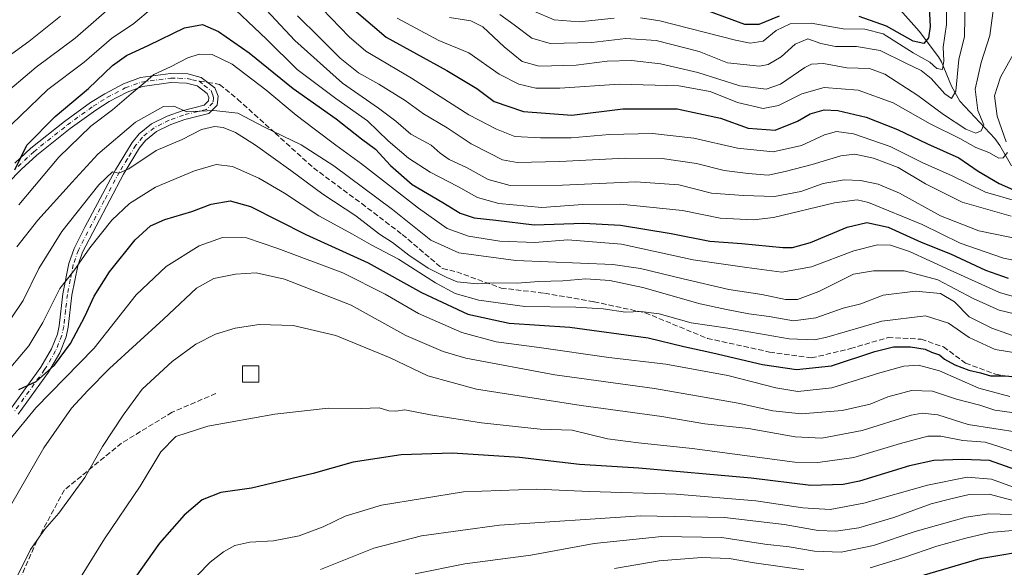
# Model space of a CAD drawing. Units: metres. Extents: x 599915 to 603338, y 4777747 to 4780111.
# Drawn here: x 602428 to 602734, y 4779694 to 4779864 of the extents above; entities that cross this region are included whole.
import ezdxf

# ---------------------------------------------------------------- set-up
doc = ezdxf.new("R2010")
doc.units = ezdxf.units.M
doc.header["$MEASUREMENT"] = 0
doc.linetypes.add('DGN Style 3', pattern=[2.307223, 1.648017, -0.659207])
doc.linetypes.add('DGN Style 4', pattern=[2.638475, 1.318413, -0.659207, 0.001648, -0.659207])
for name, color, linetype, lineweight in [('Camino Cxs', 7, 'Continuous', 0), ('Camino eje', 30, 'DGN Style 4', 13), ('Corriente natural lineal', 142, 'Continuous', 13), ('Curva de nivel maestra', 30, 'Continuous', 30), ('Curva de nivel normal', 30, 'Continuous', 0), ('Edificación ligera Cxs', 1, 'Continuous', 0), ('Senda', 7, 'DGN Style 3', 0), ('Senda no paivmentada conexión', 7, 'DGN Style 3', 0)]:
    doc.layers.add(name, color=color, linetype=linetype, lineweight=lineweight)

msp = doc.modelspace()

# ---------------------------------------------------------------- linework, layer by layer
at = {"layer": 'Camino Cxs', "color": 7, "linetype": 'Continuous', "lineweight": 0}
for points in [[(602426.5601, 4779819.2401, 706.3299), (602431.5101, 4779823.8601, 706.8171), (602442.0101, 4779832.2001, 709.6991), (602450.0901, 4779838.0601, 711.0989), (602454.4601, 4779840.7901, 709.4378), (602460.2501, 4779843.8701, 705.4823), (602465.5501, 4779845.7701, 708.0739), (602474.9001, 4779847.0701, 707.3545), (602480.2901, 4779846.9201, 707.6321), (602484.4101, 4779845.8501, 708.0644), (602488.6501, 4779842.6501, 709.091), (602489.7301, 4779839.9801, 711.7889), (602489.4001, 4779837.2801, 713.7665), (602486.7701, 4779834.6301, 714.6932), (602479.3201, 4779832.8101, 719.7613), (602475.0101, 4779831.2401, 718.4302), (602470.5601, 4779829.0401, 718.7027), (602467.1601, 4779826.2901, 720.6677), (602465.2901, 4779823.9601, 722.2024), (602460.2601, 4779815.7901, 720.7008), (602447.6001, 4779791.6401, 724.3445), (602446.0801, 4779787.3701, 725.8752), (602444.3001, 4779778.2501, 731.2985), (602443.1301, 4779768.3101, 732.8351), (602442.4901, 4779765.3401, 732.7701), (602440.5101, 4779760.3301, 732.7008), (602436.9901, 4779754.3401, 732.8082), (602427.5501, 4779741.2701, 742.2046)], [(602426.5601, 4779819.2401, 706.3299), (602431.5101, 4779823.8601, 706.8171), (602442.0101, 4779832.2001, 709.6991), (602450.0901, 4779838.0601, 711.0989), (602454.4601, 4779840.7901, 709.4378), (602460.2501, 4779843.8701, 705.4823), (602465.5501, 4779845.7701, 708.0739), (602474.9001, 4779847.0701, 707.3545), (602480.2901, 4779846.9201, 707.6321), (602484.4101, 4779845.8501, 708.0644), (602488.6501, 4779842.6501, 709.091), (602489.7301, 4779839.9801, 711.7889), (602489.4001, 4779837.2801, 713.7665), (602486.7701, 4779834.6301, 714.6932), (602479.3201, 4779832.8101, 719.7613), (602475.0101, 4779831.2401, 718.4302), (602470.5601, 4779829.0401, 718.7027), (602467.1601, 4779826.2901, 720.6677), (602465.2901, 4779823.9601, 722.2024), (602460.2601, 4779815.7901, 720.7008), (602447.6001, 4779791.6401, 724.3445), (602446.0801, 4779787.3701, 725.8752), (602444.3001, 4779778.2501, 731.2985), (602443.1301, 4779768.3101, 732.8351), (602442.4901, 4779765.3401, 732.7701), (602440.5101, 4779760.3301, 732.7008), (602436.9901, 4779754.3401, 732.8082), (602427.5501, 4779741.2701, 742.2046)], [(602425.1801, 4779742.8201, 737.4332), (602434.6201, 4779755.8901, 732.453), (602437.9601, 4779761.5701, 729.3241), (602439.7801, 4779766.1601, 729.7967), (602440.3401, 4779768.7701, 729.9414), (602441.5001, 4779778.6901, 727.7231), (602443.3501, 4779788.1201, 723.0892), (602445.0001, 4779792.7501, 722.865), (602448.3301, 4779799.3801, 721.4853), (602457.8101, 4779817.2001, 718.422), (602462.9701, 4779825.5901, 718.5273), (602465.1501, 4779828.3001, 717.1217), (602469.0301, 4779831.4401, 714.0337), (602473.9001, 4779833.8401, 714.34), (602478.5001, 4779835.5201, 716.7782), (602485.3301, 4779837.1901, 712.7159), (602486.7201, 4779838.5901, 711.5908), (602486.8401, 4779839.6001, 710.7815), (602486.3301, 4779840.8601, 709.7824), (602483.1601, 4779843.2601, 708.5543), (602479.8901, 4779844.1101, 708.886), (602475.0501, 4779844.2401, 708.5616), (602466.2301, 4779843.0101, 706.8701), (602461.4001, 4779841.2801, 706.2221), (602455.8701, 4779838.3401, 712.485), (602451.6701, 4779835.7201, 714.7476), (602443.7201, 4779829.9501, 711.1442), (602433.3601, 4779821.7201, 706.7139), (602428.5301, 4779817.2101, 706.4744), (602407.2601, 4779795.6201, 707.5469)], [(602425.1801, 4779742.8201, 737.4332), (602434.6201, 4779755.8901, 732.453), (602437.9601, 4779761.5701, 729.3241), (602439.7801, 4779766.1601, 729.7967), (602440.3401, 4779768.7701, 729.9414), (602441.5001, 4779778.6901, 727.7231), (602443.3501, 4779788.1201, 723.0892), (602445.0001, 4779792.7501, 722.865), (602448.3301, 4779799.3801, 721.4853), (602457.8101, 4779817.2001, 718.422), (602462.9701, 4779825.5901, 718.5273), (602465.1501, 4779828.3001, 717.1217), (602469.0301, 4779831.4401, 714.0337), (602473.9001, 4779833.8401, 714.34), (602478.5001, 4779835.5201, 716.7782), (602485.3301, 4779837.1901, 712.7159), (602486.7201, 4779838.5901, 711.5908), (602486.8401, 4779839.6001, 710.7815), (602486.3301, 4779840.8601, 709.7824), (602483.1601, 4779843.2601, 708.5543), (602479.8901, 4779844.1101, 708.886), (602475.0501, 4779844.2401, 708.5616), (602466.2301, 4779843.0101, 706.8701), (602461.4001, 4779841.2801, 706.2221), (602455.8701, 4779838.3401, 712.485), (602451.6701, 4779835.7201, 714.7476), (602443.7201, 4779829.9501, 711.1442), (602433.3601, 4779821.7201, 706.7139), (602428.5301, 4779817.2101, 706.4744), (602407.2601, 4779795.6201, 707.5469)]]:
    msp.add_polyline3d(points, dxfattribs=at)
at = {"layer": 'Camino eje', "color": 30, "linetype": 'DGN Style 4', "lineweight": 13}
for points in [[(602483.8007, 4779844.6483, 708.265), (602485.3701, 4779843.3551, 708.4382), (602487.4901, 4779841.7551, 709.0129), (602488.0301, 4779840.4201, 710.425), (602488.2551, 4779839.5375, 711.2782), (602488.0601, 4779837.9351, 712.4727), (602486.0501, 4779835.9101, 713.8933), (602478.9101, 4779834.1651, 718.1909), (602474.4551, 4779832.5401, 715.6453), (602472.2301, 4779831.4401, 714.9478), (602469.7951, 4779830.2401, 716.2628), (602466.1551, 4779827.2951, 718.7005), (602464.1301, 4779824.7751, 720.2628), (602461.5501, 4779820.5801, 721.3699), (602459.0351, 4779816.4951, 719.5894), (602454.2951, 4779807.5851, 718.8972), (602447.9651, 4779795.5101, 722.936), (602446.3001, 4779792.1951, 723.4539), (602444.7151, 4779787.7451, 724.3549), (602443.7901, 4779783.0301, 728.1464), (602442.9001, 4779778.4701, 728.6845), (602442.3201, 4779773.5101, 730.1871), (602441.7351, 4779768.5401, 731.3951), (602441.1351, 4779765.7501, 731.2892), (602440.1451, 4779763.2451, 730.5939), (602439.2351, 4779760.9501, 731.0675), (602435.8051, 4779755.1151, 732.6343), (602426.3651, 4779742.0451, 739.8547)], [(602427.5451, 4779818.2251, 705.6325), (602432.4351, 4779822.7901, 705.4064), (602442.8651, 4779831.0751, 710.0664), (602450.8801, 4779836.8901, 712.8999), (602455.1651, 4779839.5651, 710.8864), (602460.8251, 4779842.5751, 705.1939), (602465.8901, 4779844.3901, 707.4878), (602474.9751, 4779845.6551, 707.948), (602477.3951, 4779845.5901, 708.3504), (602480.0901, 4779845.5151, 708.235), (602481.7251, 4779845.0901, 708.2466), (602483.8007, 4779844.6483, 708.265)]]:
    msp.add_polyline3d(points, dxfattribs=at)
at = {"layer": 'Corriente natural lineal', "color": 142, "linetype": 'Continuous', "lineweight": 13}
msp.add_polyline3d([(602736.0023, 4779818.4237, 671.4244), (602732.4385, 4779824.7469, 668.4132), (602730.8401, 4779826.9219, 667.4517), (602719.9973, 4779838.4701, 661.4094), (602717.3875, 4779843.1605, 658.2207), (602714.2837, 4779850.7033, 654.6666), (602713.3809, 4779852.2149, 652.9716), (602707.4187, 4779860.2307, 647.4156), (602700.6325, 4779867.7907, 642.7153)], dxfattribs=at)
at = {"layer": 'Curva de nivel maestra', "color": 30, "linetype": 'Continuous', "lineweight": 30, "flags": 128}
for points, elevation in [([(602528.45, 4779869.7801), (602541.86, 4779858.3701), (602560.68, 4779848.0401), (602570, 4779842.3601), (602575.36, 4779838.3801), (602584.53, 4779835.2201), (602599.48, 4779834.1701), (602615.37, 4779836.0701), (602632.21, 4779836.0401), (602645.72, 4779833.1501), (602654.26, 4779830.0601), (602662.66, 4779829.4201), (602669.64, 4779832.2501), (602673.48, 4779834.5601), (602677.89, 4779835.8001), (602682.12, 4779835.5901), (602690.87, 4779833.5401), (602700.64, 4779829.7101), (602709.97, 4779825.2301), (602719.7, 4779820.8401), (602725.72, 4779816.7701), (602732.2, 4779812.8901), (602736.67, 4779810.9901)], 675), ([(602710.4, 4779869.3701), (602710.79, 4779861.6201), (602710.3, 4779858.1801), (602708.8, 4779856.3501), (602705.51, 4779857.1001), (602697.18, 4779861.7901), (602688.71, 4779864.7401)], 650), ([(602663.94, 4779864.8701), (602657.54, 4779862.3001), (602653.2, 4779862.3001), (602642.24, 4779866.3101)], 650), ([(602426.59, 4779817.1701), (602430.27, 4779824.8401), (602439.06, 4779833.7101), (602449.41, 4779842.4301), (602456.86, 4779849.5601), (602461.26, 4779852.6201), (602468.19, 4779855.8201), (602479.2, 4779861.2901), (602484.87, 4779862.2901), (602489.83, 4779860.1501), (602499.37, 4779853.5101), (602512.94, 4779842.4301), (602526.32, 4779833.0201), (602534.24, 4779826.8001), (602538.6, 4779823.5201), (602543.18, 4779818.5001), (602549.92, 4779812.6001), (602559.48, 4779806.9901), (602564.85, 4779803.7101), (602569.2, 4779802.2301), (602575.87, 4779801.5401), (602587.87, 4779800.0901), (602603.2, 4779800.5701), (602614.67, 4779799.9801), (602630.39, 4779797.3901), (602642.32, 4779795.0101), (602652.28, 4779794.3001), (602664.99, 4779793.0201), (602668.03, 4779793.0501), (602673.58, 4779794.5901), (602685.05, 4779799.4001), (602691.16, 4779800.7501), (602697.7, 4779799.3801), (602708.02, 4779794.7401), (602717.1, 4779791.0401), (602728.01, 4779786.0401), (602735.03, 4779783.5101)], 700), ([(602427.82, 4779748.9201), (602433.18, 4779751.4001), (602438.87, 4779756.5401), (602443.82, 4779763.1901), (602448.34, 4779771.6001), (602451.22, 4779777.8801), (602455.96, 4779785.4601), (602463.89, 4779795.4001), (602468.7, 4779799.7901), (602473.12, 4779801.7301), (602481.54, 4779804.2301), (602487.5, 4779806.5201), (602493.38, 4779807.5601), (602499.74, 4779805.7401), (602516.89, 4779797.1101), (602536.31, 4779788.3201), (602552.8, 4779779.0901), (602567.24, 4779772.3501), (602580.04, 4779769.5401), (602598.91, 4779768.3001), (602623.26, 4779765.0201), (602634.28, 4779762.3001), (602643.32, 4779760.3401), (602658.71, 4779756.7401), (602669.33, 4779755.1501), (602680.11, 4779756.3201), (602693.62, 4779760.7401), (602699.39, 4779762.2401), (602704.7, 4779762.1801), (602709.2, 4779761.5101), (602711.21, 4779760.5601), (602713.66, 4779759.6801), (602715.22, 4779758.3601), (602718.42, 4779756.5801), (602722.82, 4779754.9601), (602726.39, 4779754.0801), (602729.47, 4779753.1601), (602733.52, 4779753.2101), (602738.41, 4779752.8401)], 725), ([(602739.17, 4779723.3601), (602729.23, 4779726.9601), (602720.83, 4779727.2601), (602711.96, 4779726.9001), (602704.36, 4779725.3001), (602688.83, 4779720.4601), (602683.76, 4779719.4501), (602673.69, 4779719.1601), (602655.24, 4779721.4001), (602620.36, 4779724.5301), (602601.94, 4779725.6601), (602583.31, 4779727.8201), (602562.45, 4779729.1401), (602546.57, 4779728.6501), (602531.66, 4779726.4101), (602519.24, 4779722.9101), (602500.01, 4779718.3701), (602490.54, 4779716.9801), (602484.73, 4779714.6801), (602479.12, 4779709.9801), (602471.47, 4779701.2601), (602460.41, 4779685.6001)], 750), ([(602743.54, 4779699.2801), (602726.2, 4779696.3301), (602701.2, 4779689.0701)], 775)]:
    msp.add_lwpolyline(points, dxfattribs=dict(at, elevation=elevation))
at = {"layer": 'Curva de nivel normal', "color": 30, "linetype": 'Continuous', "lineweight": 0, "flags": 128}
for points, elevation in [([(602491.32, 4779870.5), (602504.69, 4779857.71), (602514.26, 4779848.29), (602526.25, 4779839.27), (602536.02, 4779832.38), (602542.46, 4779826.15), (602548.75, 4779820.8), (602555.49, 4779816.44), (602564.12, 4779811.99), (602570.26, 4779808.54), (602576.8, 4779806.75), (602590.2, 4779805.5), (602602.91, 4779806.44), (602614.68, 4779806.52), (602633.84, 4779804.5), (602645.61, 4779802.12), (602655.93, 4779801.67), (602662.09, 4779802.33), (602681.11, 4779806.89), (602688.07, 4779807.88), (602691.67, 4779807.03), (602708.29, 4779800.16), (602720.06, 4779794.42), (602733.54, 4779789.68), (602739.86, 4779788.45)], 695), ([(602500.22, 4779871.58), (602513.55, 4779857.29), (602528.29, 4779844.01), (602539.53, 4779836.25), (602544.84, 4779832.28), (602549.53, 4779828.26), (602555.84, 4779824.79), (602558.66, 4779822.35), (602561.46, 4779820.41), (602567.05, 4779817.79), (602573.52, 4779814.14), (602580.38, 4779812.33), (602596.66, 4779812.4), (602619.37, 4779813.38), (602632.74, 4779812.48), (602642.87, 4779809.95), (602652.85, 4779809.2), (602662.46, 4779808.9), (602670.62, 4779810.47), (602677.57, 4779812.88), (602684.08, 4779814.01), (602689.15, 4779813.84), (602694.63, 4779812.74), (602701.24, 4779809.89), (602713.96, 4779802.92), (602725.87, 4779798.26), (602739.6, 4779795.44)], 690), ([(602721.67, 4779870.56), (602721.41, 4779858.56), (602719.7, 4779851.37), (602718.72, 4779841.56), (602717.42, 4779839.26), (602715.34, 4779840.7), (602711.13, 4779845.48), (602708, 4779848.02), (602703.2, 4779850.28), (602695.23, 4779854.16), (602687.9, 4779855.43), (602681.38, 4779855.45), (602676.86, 4779856.42), (602672.83, 4779857.8), (602668.86, 4779856.17), (602664.51, 4779852.2), (602660.48, 4779849.89), (602657.77, 4779849.29), (602647.84, 4779850.42), (602639.09, 4779853.86), (602625.71, 4779857.28), (602616.24, 4779857.9), (602605.76, 4779856.64), (602592.76, 4779856.41), (602587.06, 4779858.01), (602581.66, 4779862.15), (602577.18, 4779865.4)], 660), ([(602620.88, 4779864.34), (602626.85, 4779863.37), (602650.3, 4779857.37), (602654.88, 4779856.49), (602658.94, 4779857.11), (602662.92, 4779860.38), (602667.33, 4779862.5), (602673.87, 4779862.68), (602683.73, 4779860.94), (602690.5, 4779860.84), (602696.18, 4779859.38), (602705.46, 4779853.51), (602710.64, 4779850.62), (602712.9, 4779848.6), (602714.6, 4779848.34), (602715.04, 4779851.01), (602714.81, 4779855.21), (602715.83, 4779862.28), (602715.76, 4779870.7)], 655), ([(602415.3, 4779833.93), (602433.17, 4779848.99), (602445.32, 4779858.01), (602459.2, 4779870.22)], 690), ([(602425.54, 4779831.25), (602436.84, 4779842.06), (602448.08, 4779850.58), (602456.62, 4779857.89), (602463.5, 4779862.56), (602469.23, 4779867.36)], 695), ([(602738.05, 4779807.28), (602727.92, 4779810.22), (602717.38, 4779815.41), (602708.55, 4779819.32), (602698.32, 4779824.39), (602686.96, 4779828.31), (602681.7, 4779829.05), (602678.01, 4779827.97), (602670.81, 4779824.72), (602662.06, 4779822.72), (602651.01, 4779823.86), (602637.35, 4779827.01), (602624.59, 4779828.4), (602611.22, 4779828.13), (602599.32, 4779827.09), (602589.75, 4779827.13), (602581.8, 4779827.49), (602576.1, 4779829.79), (602567.54, 4779834.23), (602549.7, 4779845.56), (602535.59, 4779853.96), (602530.35, 4779858.44), (602519.24, 4779870.1)], 680), ([(602561.52, 4779864.44), (602568.2, 4779863.4), (602571.87, 4779861.59), (602578.49, 4779855.29), (602584.12, 4779850.82), (602589.36, 4779849.38), (602600.82, 4779849.62), (602610.46, 4779850.91), (602618, 4779851.13), (602627.08, 4779850.1), (602638.64, 4779847.33), (602651.67, 4779843.27), (602659.89, 4779842.16), (602664.34, 4779843.72), (602671.92, 4779848.95), (602673.99, 4779849.94), (602677.62, 4779850.21), (602684.92, 4779848.86), (602691.98, 4779848.59), (602696.76, 4779846.86), (602706.96, 4779840.25), (602714.93, 4779834.36), (602721.84, 4779829.75), (602725, 4779828.5), (602726.66, 4779829.28), (602727.4, 4779831.09), (602725.56, 4779835.58), (602724.76, 4779842.19), (602726.62, 4779850.45), (602729.36, 4779858.89), (602730.68, 4779868.89)], 665), ([(602414.98, 4779845.5), (602430.89, 4779856.98), (602440.69, 4779864.83)], 685), ([(602514.34, 4779865), (602521.1, 4779858.33), (602527.53, 4779851.86), (602533.27, 4779847.26), (602539.56, 4779843.76), (602547.72, 4779838.7), (602553.5, 4779834.52), (602560.78, 4779830.17), (602568.23, 4779825.21), (602573.73, 4779822.45), (602577.94, 4779820.26), (602582.59, 4779819.44), (602595.84, 4779819.74), (602616.03, 4779820.81), (602627.54, 4779820.7), (602638.2, 4779819.08), (602646.78, 4779816.92), (602654.29, 4779816.05), (602660.48, 4779815.45), (602665.72, 4779816.66), (602674.17, 4779818.8), (602683, 4779821.45), (602687.44, 4779821.98), (602693.2, 4779820.82), (602700.87, 4779817.86), (602709.3, 4779812.81), (602720.75, 4779807.16), (602735.97, 4779802.74)], 685), ([(602734.75, 4779822.56), (602733.5, 4779820.84), (602732.14, 4779820.74), (602729, 4779822.57), (602724.93, 4779824.12), (602719.98, 4779826.88), (602710.76, 4779831.46), (602699.28, 4779837.97), (602688.38, 4779841.84), (602677.92, 4779842.71), (602670.91, 4779840.71), (602663.73, 4779837.09), (602658.98, 4779836.18), (602650.97, 4779838.06), (602642.46, 4779841.46), (602632.71, 4779843.27), (602614.3, 4779843.72), (602595.77, 4779842.52), (602588.38, 4779842.52), (602583.03, 4779843.78), (602577, 4779846.87), (602567.53, 4779853.49), (602558.25, 4779857.34), (602545.31, 4779864.27)], 670), ([(602587.73, 4779866.42), (602594.06, 4779863.75), (602601.81, 4779863.15), (602612.65, 4779864.28)], 655), ([(602427.81, 4779806.28), (602440.19, 4779821.06), (602450.2, 4779830.66), (602456.87, 4779835.78), (602462.67, 4779840.78), (602467.06, 4779844.37), (602469.67, 4779846.78), (602474.87, 4779849.11), (602480.31, 4779851.92), (602483.76, 4779853.08), (602487.81, 4779852.94), (602494, 4779850), (602504.54, 4779841.95), (602513.87, 4779834.12), (602519.55, 4779829.91), (602526.21, 4779824.76), (602534.2, 4779818.99), (602551.87, 4779805.26), (602560.85, 4779798.93), (602567.47, 4779796.55), (602577.13, 4779795.02), (602587.98, 4779794.59), (602598.24, 4779795.42), (602614.89, 4779794.12), (602637.18, 4779789.26), (602653.89, 4779786.82), (602664.68, 4779785.42), (602673.96, 4779787.04), (602687.13, 4779791.96), (602694.45, 4779793.84), (602698.52, 4779793.79), (602704.41, 4779791.76), (602716.98, 4779786), (602732.3, 4779779.03), (602742.08, 4779776.32)], 705), ([(602736.58, 4779853), (602732.58, 4779845.89), (602730.76, 4779840.09), (602731.58, 4779833.81), (602734.43, 4779825.89)], 670), ([(602427.22, 4779793.23), (602433.72, 4779801.56), (602444.35, 4779813.3), (602452.34, 4779821.98), (602464.04, 4779831.93), (602472.68, 4779836.82), (602475.89, 4779836.89), (602480, 4779835.13), (602488.36, 4779835.53), (602495.85, 4779834.75), (602504.08, 4779830.43), (602515.51, 4779824.87), (602525.66, 4779818.35), (602543.84, 4779804.86), (602555.76, 4779795.28), (602564.45, 4779791.42), (602582.14, 4779789.04), (602612.23, 4779787.81), (602620.81, 4779786.57), (602634.06, 4779783.32), (602648.25, 4779780.01), (602658.53, 4779778.41), (602665.86, 4779776.88), (602669.56, 4779776.89), (602676.21, 4779779.4), (602687.03, 4779784.75), (602693.18, 4779785.77), (602702.7, 4779785.83), (602713.2, 4779783.02), (602724.19, 4779777.18), (602732.22, 4779773.62), (602736.99, 4779772.44)], 710), ([(602421.41, 4779765.23), (602429.12, 4779776.56), (602434.01, 4779786.56), (602441.19, 4779798.02), (602452.66, 4779812.49), (602456.87, 4779816.55), (602458.8, 4779816.11), (602461.92, 4779817.43), (602470.46, 4779823.18), (602478.54, 4779826.58), (602484.54, 4779829.65), (602488.54, 4779830.62), (602491.2, 4779830.26), (602495.06, 4779828.76), (602501.32, 4779824.77), (602512.28, 4779816.98), (602522.22, 4779809.58), (602532.47, 4779802.83), (602539.83, 4779797.18), (602543.87, 4779794.55), (602548.94, 4779790.61), (602554.93, 4779786.62), (602560.7, 4779783.72), (602563.88, 4779782.39), (602570.12, 4779781.72), (602575.31, 4779782.02), (602582.5, 4779782.01), (602589.29, 4779782.51), (602596.72, 4779782.72), (602603.91, 4779783.26), (602611.32, 4779782.84), (602621.58, 4779780.6), (602639.41, 4779775.52), (602647.5, 4779773.79), (602654.43, 4779772.46), (602660.78, 4779771.63), (602668.37, 4779770.32), (602675.28, 4779771.16), (602683.8, 4779774.18), (602689.28, 4779775.6), (602696.16, 4779778.21), (602706.28, 4779779.52), (602714.04, 4779778.75), (602718.32, 4779776.16), (602722.87, 4779771.54), (602729.92, 4779768), (602739.25, 4779764.71)], 715), ([(602425.32, 4779755.89), (602430.94, 4779762.55), (602435.25, 4779769.76), (602440.54, 4779780.28), (602444.92, 4779785.82), (602449.8, 4779792.98), (602456.64, 4779801.56), (602462.15, 4779806.73), (602470.19, 4779811.76), (602482.35, 4779816.88), (602489.09, 4779818.78), (602494.17, 4779818.19), (602502.32, 4779814.57), (602510.27, 4779809.87), (602520.97, 4779802.88), (602531.45, 4779797.22), (602537.17, 4779793.88), (602545.73, 4779789.45), (602557.19, 4779782.04), (602563.24, 4779778.75), (602570.64, 4779776.69), (602584.97, 4779774.68), (602600.8, 4779774.49), (602609.2, 4779774.01), (602616.2, 4779772.96), (602620.95, 4779773.16), (602626.59, 4779772.41), (602636.62, 4779769.65), (602647.97, 4779767.99), (602666.99, 4779764.68), (602674.86, 4779764.33), (602678.73, 4779765.18), (602695.75, 4779770.16), (602709.32, 4779771.78), (602716.47, 4779769.53), (602722.87, 4779765.06), (602730.92, 4779761.34), (602744.9, 4779759.05)], 720), ([(602735.5, 4779746.83), (602725.95, 4779749.33), (602713.7, 4779754.72), (602707.14, 4779756.47), (602702.63, 4779756.2), (602695.17, 4779754.13), (602680.23, 4779749.45), (602669.68, 4779748.35), (602662.82, 4779749.42), (602647.98, 4779753.3), (602628.66, 4779756.8), (602610.99, 4779758.89), (602589.38, 4779762.04), (602576.05, 4779763.74), (602565.33, 4779766.7), (602551.94, 4779772.53), (602541.51, 4779778.58), (602528.4, 4779785.13), (602508.21, 4779792.68), (602498.51, 4779796.06), (602491.07, 4779796.11), (602483.76, 4779793.6), (602473.52, 4779787.13), (602464.24, 4779778.39), (602451.21, 4779761.83), (602433.12, 4779743.23), (602425.06, 4779733.5)], 730), ([(602425.2, 4779712.87), (602435.58, 4779730.88), (602444.16, 4779743.17), (602449.2, 4779748.6), (602455.94, 4779755.43), (602472.68, 4779770.78), (602483.02, 4779780.38), (602488.37, 4779783.39), (602495.06, 4779784.75), (602501.47, 4779785.17), (602510.34, 4779783.18), (602530.96, 4779775.18), (602547.92, 4779765.71), (602559.6, 4779760.76), (602566.63, 4779758.7), (602594.28, 4779753.49), (602625.18, 4779749.29), (602640.61, 4779746.54), (602651.2, 4779744.75), (602661.96, 4779742.28), (602670.84, 4779741.42), (602683.41, 4779742.42), (602692.15, 4779744.45), (602697.63, 4779746.66), (602704.98, 4779748.68), (602711.54, 4779748.41), (602718.93, 4779745.95), (602726.17, 4779744.12), (602730.89, 4779742.52), (602736.13, 4779741.82)], 735), ([(602427.3, 4779690.91), (602431.43, 4779699.28), (602435.9, 4779705.57), (602440.23, 4779710.56), (602448.32, 4779721.6), (602453.79, 4779731.23), (602460.24, 4779741), (602466.1, 4779749.1), (602475.46, 4779757.69), (602482.77, 4779763.02), (602488.87, 4779766.09), (602495, 4779768.02), (602502.38, 4779769.1), (602513.02, 4779768.79), (602526.27, 4779765.73), (602543.08, 4779758.81), (602554.83, 4779753.18), (602569.87, 4779749.08), (602602.39, 4779743.97), (602627.5, 4779740.6), (602640.78, 4779738.28), (602654.35, 4779736.89), (602668.83, 4779734.26), (602677.12, 4779733.82), (602689.68, 4779736.27), (602704.87, 4779740.97), (602708.29, 4779741.6), (602713.2, 4779741.07), (602722.61, 4779738.1), (602738.48, 4779735.59)], 740), ([(602739.57, 4779728.78), (602732.16, 4779731.29), (602727.87, 4779732.65), (602720.92, 4779733.12), (602714.11, 4779734.5), (602710.1, 4779734.49), (602701.58, 4779732.17), (602687.04, 4779727.87), (602675.95, 4779726.26), (602668.73, 4779726.42), (602636.89, 4779730.65), (602620.26, 4779732.42), (602610.55, 4779733.6), (602599.64, 4779736.33), (602589.65, 4779736.67), (602571.47, 4779738.63), (602555.67, 4779741.06), (602547.65, 4779742.61), (602544.87, 4779742.25), (602542.73, 4779742.35), (602539.64, 4779743.3), (602534.06, 4779743.1), (602523.87, 4779743.11), (602507.32, 4779741.32), (602486.51, 4779737.58), (602476.5, 4779734.35), (602471.92, 4779729.56), (602465.5, 4779718.89), (602454.35, 4779702.56), (602446.98, 4779690.56)], 745), ([(602479.37, 4779687.31), (602487.2, 4779695.33), (602491.32, 4779698.58), (602494.92, 4779700.49), (602499.54, 4779701.51), (602506.87, 4779701.92), (602514.82, 4779703.57), (602522.32, 4779706.36), (602529.13, 4779709.66), (602540.46, 4779713.02), (602565.85, 4779717.18), (602588.64, 4779717.97), (602604.95, 4779717.27), (602631.95, 4779716.43), (602656.66, 4779714.38), (602671.2, 4779712.22), (602679.76, 4779711.74), (602690.14, 4779713.64), (602709.96, 4779719.21), (602722.3, 4779721.77), (602729.85, 4779721.15), (602736.34, 4779718.69)], 755), ([(602736.17, 4779714.61), (602729.14, 4779716.48), (602722.87, 4779716.36), (602717.16, 4779714.99), (602711.07, 4779713.46), (602699.55, 4779709.24), (602688.62, 4779705.97), (602681.51, 4779704.93), (602675.97, 4779705.22), (602665.46, 4779707.03), (602646.94, 4779709.24), (602620.87, 4779709.75), (602577.03, 4779706.85), (602552.84, 4779703.57), (602538.03, 4779699.71), (602521.52, 4779693.05)], 760), ([(602736.08, 4779710.1), (602729.02, 4779710.33), (602721.96, 4779709.33), (602706.14, 4779704.86), (602693.2, 4779700.5), (602683.2, 4779698.5), (602674.82, 4779698.77), (602667.04, 4779700.06), (602659.46, 4779700.96), (602646.06, 4779703.02), (602627.51, 4779703.35), (602606.5, 4779701.19), (602586.8, 4779697.53), (602566.31, 4779694.78), (602550.9, 4779691.73)], 765), ([(602692.2, 4779693.58), (602702.64, 4779696.78), (602712.87, 4779700.34), (602721.89, 4779702.76), (602729.28, 4779704.6), (602743.4, 4779705.8)], 770), ([(602612.75, 4779693.35), (602626.67, 4779695.8), (602639.87, 4779696.84), (602648.34, 4779696.52), (602656.09, 4779695.13), (602671.59, 4779692.94)], 770)]:
    msp.add_lwpolyline(points, dxfattribs=dict(at, elevation=elevation))
at = {"layer": 'Edificación ligera Cxs', "color": 1, "linetype": 'Continuous', "lineweight": 0}
msp.add_polyline3d([(602502.3001, 4779751.2501, 748.1221), (602497.3001, 4779751.2501, 744.2745), (602497.3001, 4779756.2501, 745.4201), (602502.3001, 4779756.2501, 744.8137), (602502.3001, 4779751.2501, 748.1221)], dxfattribs=at)
msp.add_3dface([(602502.3001, 4779751.2501, 748.1221), (602497.3001, 4779751.2501, 748.1221), (602497.3001, 4779756.2501, 748.1221), (602502.3001, 4779756.2501, 748.1221)], dxfattribs=at)
at = {"layer": 'Senda', "color": 7, "linetype": 'DGN Style 3', "lineweight": 0}
for points in [[(602486.4641, 4779844.2997, 708.2975), (602490.1471, 4779843.6857, 709.8477), (602495.7359, 4779839.0481, 716.2975), (602507.3895, 4779828.5835, 720.3297), (602519.2809, 4779817.7623, 727.7244), (602534.2641, 4779806.7033, 722.7797), (602546.8691, 4779797.0713, 720.4811), (602559.3551, 4779786.4879, 729.2446), (602563.8163, 4779785.4623, 725.705), (602577.5747, 4779780.4353, 729.5832), (602591.0685, 4779778.8477, 727.8198), (602606.4143, 4779776.2019, 729.9572), (602622.2893, 4779772.7623, 729.9226), (602641.6039, 4779764.8247, 731.8391), (602660.9185, 4779760.5915, 735.0461), (602673.8831, 4779758.7393, 733.7953), (602686.0541, 4779761.6497, 737.5254), (602697.6957, 4779765.0893, 733.3464), (602708.0145, 4779764.5603, 735.9632), (602714.8937, 4779762.1789, 739.0499), (602721.7729, 4779757.1519, 736.5407), (602731.0333, 4779753.7123, 726.7665), (602742.4103, 4779751.8601, 734.4979)], [(602489.0101, 4779747.7301, 748.3559), (602475.4001, 4779741.8801, 752.8796), (602459.7101, 4779732.3101, 747.2704), (602441.9401, 4779717.7701, 744.1103), (602433.4401, 4779702.0001, 755.5305), (602420.7701, 4779673.2901, 745.9215), (602412.6783, 4779660.7347, 745.8441)]]:
    msp.add_polyline3d(points, dxfattribs=at)
at = {"layer": 'Senda no paivmentada conexión', "color": 7, "linetype": 'DGN Style 3', "lineweight": 0, "extrusion": (-0.011996, 0.00157, 0.999927), "elevation": 985.655, "flags": 128}
msp.add_lwpolyline([(602448.9451, 4779848.9924), (602451.6087, 4779848.6438)], dxfattribs=at)

doc.saveas('drawing.dxf')
